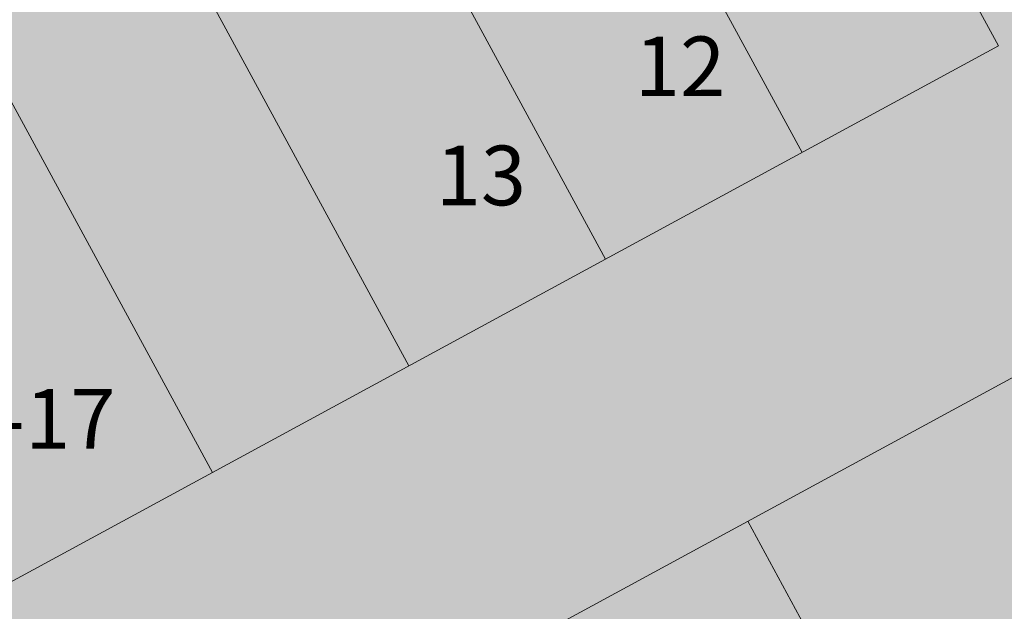
# Model space of a CAD drawing. Units: metres. Extents: x -24 to 505026, y -302 to 7439793.
# Drawn here: x 494712 to 494778, y 7426462 to 7426502 of the extents above; entities that cross this region are included whole.
import ezdxf

# ---------------------------------------------------------------- set-up
doc = ezdxf.new("R2010")
doc.units = ezdxf.units.M
doc.linetypes.add('DASHED', pattern=[0.75, 0.5, -0.25])
for name, color, linetype, lineweight in [('DESENHO_LOTES', 7, 'Continuous', 5), ('DESENHO_QUADRAS', 7, 'Continuous', 20), ('NOME_LOTES', 7, 'Continuous', 9)]:
    doc.layers.add(name, color=color, linetype=linetype, lineweight=lineweight)
doc.layers.add('NOME-RUAS_PRINCIPAIS', color=7, linetype='Continuous')
doc.layers.add('ZONA_EC', color=152, linetype='Continuous')
doc.styles.add('ARIAL', font='arial.ttf')

msp = doc.modelspace()

# ---------------------------------------------------------------- hatches: boundary and pattern name
at = {"layer": 'ZONA_EC', "linetype": 'Continuous', "lineweight": 15}
h = msp.add_hatch(color=256, dxfattribs=at)
h.paths.add_polyline_path([(494434.0257, 7426363.7842), (494396.2346, 7426343.2698), (494389.7941, 7426355.1345), (494372.3267, 7426345.6526), (494365.8862, 7426357.5172), (494348.4188, 7426348.0353), (494382.0528, 7426286.0756), (494379.7331, 7426284.8163), (494381.6482, 7426280.9499), (494443.6672, 7426316.6775), (494465.3742, 7426276.6893), (494510.5979, 7426302.3761), (494497.7168, 7426326.1054), (494464.3464, 7426380.2433)])
h.paths.add_polyline_path([(494382.1481, 7426282.7341), (494411.6658, 7426227.4342), (495019.0133, 7426551.6216), (494989.4956, 7426606.9215)], flags=9)
h.paths.add_polyline_path([(494158.2448, 7426215.1176), (494218.1558, 7426196.6771), (494336.8994, 7426582.4611), (494276.9885, 7426600.9015)], flags=9)
h.paths.add_polyline_path([(494435.9379, 7426375.5007), (494491.117, 7426405.2436), (494188.0403, 7426967.5113), (494132.8612, 7426937.7684)], flags=9)
at = {"layer": 'ZONA_EC'}
msp.add_hatch(color=150, dxfattribs=at).paths.add_polyline_path([(494588.3381, 7426345.7201), (494510.1241, 7426303.2428), (494497.7159, 7426326.1089), (494485.5844, 7426341.1178), (494464.1136, 7426380.6753), (494490.4807, 7426394.983), (494495.9679, 7426384.873), (494515.3013, 7426375.4609), (494559.247, 7426399.305), (494560.9772, 7426427.5645), (494587.3452, 7426441.8689), (494579.7102, 7426455.9369), (494601.6833, 7426467.8582), (494599.7739, 7426471.3777), (494614.1001, 7426479.1512), (494628.8878, 7426451.913), (494658.5078, 7426467.9817), (494666.4409, 7426484.8124), (494697.203, 7426501.5028), (494689.5679, 7426515.5716), (494711.541, 7426527.4929), (494719.1727, 7426513.4367), (494811.4576, 7426563.5133), (494803.8199, 7426577.5916), (494856.5544, 7426606.2058), (494877.3675, 7426599.3114), (494916.9188, 7426620.7707), (494909.2833, 7426634.8408), (494922.4673, 7426641.9928), (494927.7142, 7426632.3288), (494967.2651, 7426653.7897), (494983.7853, 7426654.8022), (495010.1528, 7426669.1082), (495027.6658, 7426668.2907), (495041.4646, 7426642.8677), (495075.2614, 7426657.7992), (495092.7518, 7426647.9529), (495106.8237, 7426622.0332), (495098.2751, 7426616.8176), (495099.7058, 7426614.1828), (495090.9177, 7426609.4103), (495094.2566, 7426603.2606), (495085.4686, 7426598.4875), (495096.2017, 7426578.7175), (495080.8231, 7426570.3632), (495070.0874, 7426590.1431), (495030.5411, 7426568.6654), (495013.5393, 7426568.5486), (494987.1752, 7426554.2298), (494964.9868, 7426546.7678), (494960.1277, 7426536.2407), (494950.0502, 7426518.7399), (494932.0759, 7426498.5258), (494911.8924, 7426504.269), (494872.346, 7426482.7915), (494879.977, 7426468.738), (494866.7952, 7426461.5776), (494859.1609, 7426475.6437), (494819.6143, 7426454.1669), (494814.0622, 7426432.9581), (494761.3335, 7426404.3222), (494753.6975, 7426418.3944), (494740.231, 7426411.7585), (494703.2098, 7426391.6709), (494731.5855, 7426338.5979), (494634.1478, 7426287.5365), (494616.6207, 7426319.8146)])

# ---------------------------------------------------------------- linework, layer by layer
at = {"layer": 'DESENHO_LOTES'}
for p, q in [((494711.5084, 7426527.5546), (494738.2564, 7426478.2801)), ((494732.3562, 7426520.5907), (494751.4393, 7426485.4362)), ((494698.3255, 7426520.3985), (494725.0735, 7426471.1239)), ((494751.2641, 7426517.2005), (494764.6222, 7426492.5924)), ((494774.339, 7426443.2509), (494760.9808, 7426467.859))]:
    msp.add_line(p, q, dxfattribs=at)
at = {"layer": 'DESENHO_QUADRAS'}
for p, q in [((494716.9778, 7426611.8034), (494777.8051, 7426499.7485)), ((494685.5247, 7426449.6554), (494777.8051, 7426499.7485)), ((494695.0662, 7426432.0782), (494787.3467, 7426482.1713))]:
    msp.add_line(p, q, dxfattribs=at)

# ---------------------------------------------------------------- texts
at = {"layer": 'NOME-RUAS_PRINCIPAIS', "linetype": 'DASHED', "insert": (494408.7428, 7426242.3408), "char_height": 30, "width": 796.015031, "attachment_point": 1, "rotation": 28.092221}
msp.add_mtext('{\\fVerdana|b1|i0|c0|p34;AVENIDA SANTOS DUMMONT}', dxfattribs=at)
at = {"layer": 'NOME_LOTES', "ltscale": 2, "style": 'ARIAL'}
for s, p in [('12', (494753.4123, 7426496.3781)), ('12', (494753.4123, 7426496.3781)), ('13', (494740.0494, 7426489.0544)), ('13', (494740.0494, 7426489.0544)), ('14-15-16-17', (494688.6532, 7426472.7178))]:
    msp.add_text(s, height=4, dxfattribs=at).set_placement(p)

doc.saveas('drawing.dxf')
